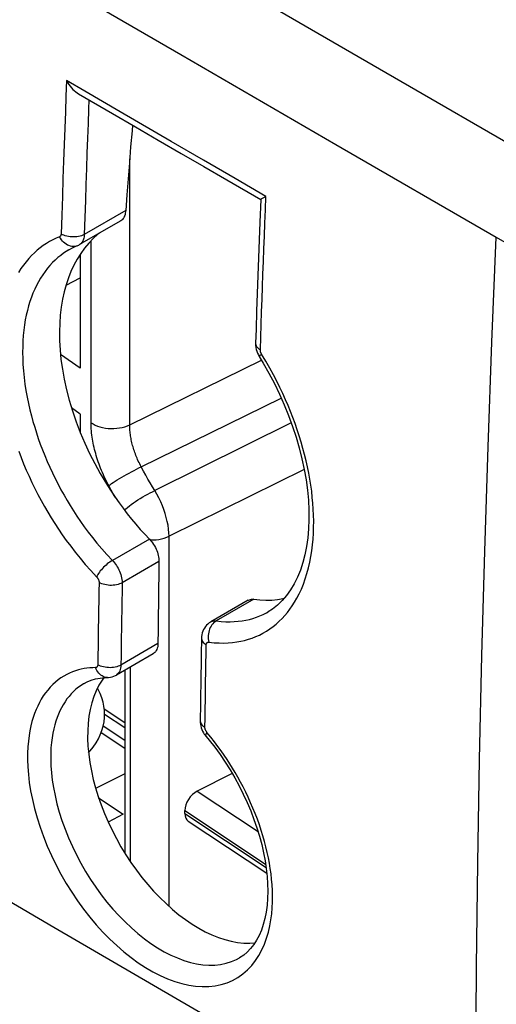
# Model space of a CAD drawing. Units: millimetres. Extents: x 101.1 to 170.3, y 49.9 to 147.7.
# Drawn here: x 115.9 to 124.7, y 97.9 to 116 of the extents above; entities that cross this region are included whole.
import ezdxf

# ---------------------------------------------------------------- set-up
doc = ezdxf.new("R2010")
doc.units = ezdxf.units.MM
doc.header["$LTSCALE"] = 16.335
doc.layers.get('0').update_dxf_attribs({"linetype": 'CONTINUOUS'})
for name, color, linetype in [('ASSI', 7, 'CONTINUOUS'), ('COLORE_EIKON', 7, 'CONTINUOUS'), ('DRAFT', 7, 'CONTINUOUS'), ('RACCORDO', 7, 'CONTINUOUS')]:
    doc.layers.add(name, color=color, linetype=linetype)

msp = doc.modelspace()

# ---------------------------------------------------------------- linework, layer by layer
at = {"color": 250, "linetype": 'CONTINUOUS'}
for p, q in [((118.907, 115.36), (121.755, 113.709)), ((117.139, 114.686), (116.805, 114.881)), ((117.791, 114.307), (117.139, 114.686)), ((118.73, 113.761), (117.791, 114.307)), ((119.324, 113.416), (118.73, 113.761)), ((121.755, 113.709), (124.707, 112.002)), ((119.904, 113.079), (119.324, 113.416)), ((120.47, 112.751), (119.904, 113.079)), ((117.892, 112.489), (117.129, 112.049)), ((120.469, 109.719), (120.391, 109.849)), ((118.327, 106.446), (117.647, 106.053)), ((118.504, 106.033), (117.827, 105.642)), ((121.083, 105.44), (121.122, 105.526)), ((120.246, 105.338), (119.557, 104.94)), ((118.485, 104.522), (117.803, 104.128)), ((119.458, 102.801), (119.387, 102.889))]:
    msp.add_line(p, q, dxfattribs=at)
at = {"color": 7, "linetype": 'CONTINUOUS'}
for p, q in [((117.022, 114.641), (117.652, 114.275)), ((120.375, 112.693), (120.359, 112.278)), ((120.47, 112.751), (120.449, 112.738)), ((117.792, 112.296), (117.045, 111.865)), ((116.974, 111.833), (117.001, 111.843)), ((117.001, 111.843), (117, 111.843)), ((120.146, 105.32), (119.458, 104.923)), ((120.509, 105.107), (120.509, 105.108)), ((119.286, 104.622), (119.281, 104.317)), ((118.4, 104.337), (117.72, 103.945)), ((117.492, 103.896), (117.457, 103.849)), ((117.556, 103.9), (117.556, 103.9)), ((117.128, 103.789), (117.127, 103.788)), ((119.37, 102.813), (119.37, 102.814)), ((119.985, 98.741), (119.985, 98.741))]:
    msp.add_line(p, q, dxfattribs=at)
at = {"color": 250, "linetype": 'CONTINUOUS'}
for points in [[(101.511, 125.548), (103.79, 124.204), (106.133, 122.824), (108.542, 121.41), (111.004, 119.967), (113.532, 118.49), (116.162, 116.957), (118.907, 115.36)], [(119.709, 116.753), (122.558, 115.101), (125.51, 113.393)], [(116.805, 114.881), (116.794, 114.596), (116.782, 114.305), (116.771, 114.007), (116.76, 113.705), (116.749, 113.397), (116.738, 113.079), (116.727, 112.749), (116.716, 112.409), (116.704, 112.059)], [(117.216, 114.528), (117.21, 114.358), (117.2, 114.093), (117.19, 113.821), (117.18, 113.545), (117.17, 113.263), (117.16, 112.973), (117.15, 112.674), (117.14, 112.365), (117.129, 112.049)], [(120.368, 109.928), (120.376, 110.163), (120.384, 110.396), (120.391, 110.629), (120.399, 110.859), (120.408, 111.089), (120.416, 111.319), (120.424, 111.551), (120.433, 111.784), (120.442, 112.02), (120.451, 112.261), (120.46, 112.504), (120.47, 112.751)], [(116.677, 112.01), (116.613, 111.983), (116.551, 111.953), (116.491, 111.92), (116.433, 111.885), (116.376, 111.848), (116.321, 111.806), (116.266, 111.762), (116.212, 111.714), (116.16, 111.662), (116.109, 111.607), (116.059, 111.549), (116.012, 111.487), (115.966, 111.422), (115.923, 111.354)], [(116.704, 112.059), (116.704, 112.053), (116.703, 112.048), (116.702, 112.043), (116.701, 112.038), (116.699, 112.033), (116.697, 112.029), (116.695, 112.025), (116.692, 112.021), (116.689, 112.018), (116.685, 112.015), (116.681, 112.012), (116.677, 112.01)], [(116.954, 111.831), (116.928, 111.83), (116.901, 111.831), (116.874, 111.836), (116.848, 111.845), (116.822, 111.856), (116.797, 111.871), (116.773, 111.888), (116.75, 111.908), (116.729, 111.93), (116.709, 111.955), (116.692, 111.982), (116.677, 112.01)], [(117.129, 112.049), (117.106, 112.038), (117.08, 112.028), (117.053, 112.02), (117.024, 112.013), (116.994, 112.009), (116.964, 112.006), (116.932, 112.005), (116.901, 112.005), (116.869, 112.008), (116.839, 112.012), (116.809, 112.018), (116.78, 112.026), (116.753, 112.036), (116.727, 112.047), (116.704, 112.059)], [(117.129, 112.049), (117.128, 112.027), (117.126, 112.006), (117.123, 111.986), (117.118, 111.967), (117.112, 111.949), (117.105, 111.932), (117.096, 111.916), (117.085, 111.901), (117.073, 111.887), (117.059, 111.875), (117.045, 111.865)], [(124.325, 94.797), (124.329, 96.688), (124.344, 98.584), (124.367, 100.485), (124.4, 102.392), (124.443, 104.304), (124.495, 106.221), (124.556, 108.143), (124.627, 110.07), (124.707, 112.002)], [(124.707, 112.002), (126.673, 110.868), (128.62, 109.747), (130.548, 108.639), (132.446, 107.551)], [(117, 111.843), (116.979, 111.836), (116.954, 111.831)], [(116.848, 111.77), (116.8, 111.74), (116.747, 111.705), (116.696, 111.667), (116.644, 111.626), (116.594, 111.581), (116.546, 111.534), (116.498, 111.483), (116.452, 111.428), (116.408, 111.371), (116.366, 111.311), (116.326, 111.248), (116.287, 111.182), (116.251, 111.114), (116.218, 111.043), (116.186, 110.97), (116.157, 110.895), (116.131, 110.817), (116.106, 110.737), (116.084, 110.654), (116.064, 110.568), (116.046, 110.48), (116.031, 110.388), (116.019, 110.293), (116.009, 110.195), (116.002, 110.094), (115.998, 109.99), (115.996, 109.882), (115.998, 109.771), (116.003, 109.656), (116.012, 109.539), (116.024, 109.42), (116.04, 109.298), (116.058, 109.178), (116.08, 109.059), (116.104, 108.941), (116.13, 108.826), (116.158, 108.716), (116.187, 108.61), (116.218, 108.505), (116.25, 108.401), (116.285, 108.298), (116.322, 108.195), (116.361, 108.089), (116.404, 107.982), (116.449, 107.876), (116.496, 107.77), (116.545, 107.664), (116.596, 107.559), (116.648, 107.456), (116.702, 107.355), (116.758, 107.255), (116.814, 107.157), (116.872, 107.061), (116.933, 106.965), (116.996, 106.868), (117.061, 106.771), (117.131, 106.673), (117.204, 106.574), (117.282, 106.473), (117.364, 106.37), (117.453, 106.266), (117.547, 106.16), (117.647, 106.053)], [(120.281, 110.05), (120.281, 110.039), (120.284, 110.021), (120.291, 110.004), (120.3, 109.987), (120.313, 109.971), (120.329, 109.956), (120.347, 109.941), (120.368, 109.928)], [(120.348, 109.805), (120.348, 109.808), (120.351, 109.813), (120.357, 109.82), (120.366, 109.828), (120.377, 109.838), (120.391, 109.849)], [(120.391, 109.849), (120.388, 109.855), (120.384, 109.861), (120.382, 109.867), (120.379, 109.874), (120.376, 109.88), (120.374, 109.886), (120.372, 109.893), (120.371, 109.9), (120.369, 109.907), (120.369, 109.914), (120.368, 109.921), (120.368, 109.928)], [(121.122, 105.526), (121.16, 105.617), (121.195, 105.713), (121.226, 105.812), (121.254, 105.914), (121.278, 106.019), (121.298, 106.124), (121.315, 106.231), (121.328, 106.339), (121.338, 106.447), (121.345, 106.555), (121.348, 106.664), (121.349, 106.774), (121.347, 106.884), (121.342, 106.994), (121.335, 107.104), (121.324, 107.214), (121.312, 107.325), (121.296, 107.436), (121.278, 107.548), (121.258, 107.66), (121.235, 107.773), (121.21, 107.887), (121.182, 108.001), (121.152, 108.115), (121.119, 108.23), (121.084, 108.344), (121.046, 108.458), (121.007, 108.57), (120.966, 108.681), (120.923, 108.792), (120.878, 108.902), (120.831, 109.011), (120.781, 109.122), (120.728, 109.235), (120.671, 109.35), (120.609, 109.469), (120.542, 109.592), (120.469, 109.719)], [(115.925, 108.061), (115.968, 107.947), (116.014, 107.832), (116.063, 107.717), (116.114, 107.603), (116.167, 107.489), (116.222, 107.376), (116.279, 107.265), (116.337, 107.155), (116.397, 107.048), (116.458, 106.942), (116.521, 106.838), (116.586, 106.735), (116.654, 106.63), (116.725, 106.526), (116.8, 106.42), (116.88, 106.313), (116.963, 106.204), (117.053, 106.094), (117.149, 105.981), (117.25, 105.867), (117.358, 105.751)], [(117.647, 106.053), (117.624, 106.04), (117.601, 106.024), (117.577, 106.007), (117.554, 105.989), (117.53, 105.969), (117.507, 105.949), (117.485, 105.927), (117.464, 105.905), (117.444, 105.882), (117.425, 105.859), (117.408, 105.836), (117.392, 105.814), (117.379, 105.792), (117.367, 105.771), (117.358, 105.751)], [(117.647, 106.053), (117.667, 106.031), (117.686, 106.009), (117.704, 105.985), (117.721, 105.96), (117.737, 105.935), (117.752, 105.908), (117.766, 105.881), (117.779, 105.853), (117.791, 105.824), (117.801, 105.795), (117.81, 105.765), (117.817, 105.734), (117.823, 105.703), (117.826, 105.672), (117.827, 105.642)], [(117.358, 105.751), (117.363, 105.746), (117.367, 105.74), (117.372, 105.734), (117.376, 105.728), (117.38, 105.721), (117.384, 105.715), (117.387, 105.708), (117.39, 105.701), (117.393, 105.694), (117.396, 105.686), (117.398, 105.679), (117.399, 105.671), (117.401, 105.663), (117.401, 105.655), (117.401, 105.648)], [(117.401, 105.648), (117.399, 105.479), (117.396, 105.311), (117.393, 105.142), (117.39, 104.974), (117.388, 104.806), (117.385, 104.637), (117.383, 104.469), (117.38, 104.301), (117.378, 104.133)], [(117.827, 105.642), (117.803, 105.63), (117.778, 105.62), (117.751, 105.612), (117.722, 105.605), (117.692, 105.6), (117.661, 105.596), (117.63, 105.595), (117.598, 105.595), (117.567, 105.598), (117.536, 105.602), (117.506, 105.608), (117.477, 105.615), (117.45, 105.625), (117.425, 105.635), (117.401, 105.648)], [(117.827, 105.642), (117.824, 105.474), (117.821, 105.305), (117.818, 105.137), (117.816, 104.969), (117.813, 104.801), (117.81, 104.632), (117.808, 104.464), (117.806, 104.296), (117.803, 104.128)], [(119.42, 104.55), (119.516, 104.54), (119.608, 104.535), (119.695, 104.533), (119.778, 104.536), (119.857, 104.543), (119.934, 104.553), (120.007, 104.566), (120.079, 104.582), (120.149, 104.602), (120.217, 104.625), (120.285, 104.651), (120.351, 104.681), (120.416, 104.715), (120.48, 104.752), (120.542, 104.792), (120.602, 104.836), (120.66, 104.883), (120.716, 104.933), (120.768, 104.984), (120.818, 105.038), (120.866, 105.095), (120.912, 105.155), (120.956, 105.217), (120.999, 105.286), (121.041, 105.36), (121.083, 105.44)], [(119.557, 104.94), (119.646, 104.93), (119.731, 104.925), (119.812, 104.924), (119.889, 104.927), (119.962, 104.933), (120.033, 104.942), (120.102, 104.954), (120.168, 104.969), (120.233, 104.987), (120.297, 105.009), (120.359, 105.033), (120.421, 105.061), (120.481, 105.092), (120.509, 105.107)], [(119.557, 104.94), (119.535, 104.926), (119.515, 104.909), (119.496, 104.889), (119.478, 104.867), (119.462, 104.844), (119.448, 104.818), (119.436, 104.79), (119.426, 104.762), (119.418, 104.732), (119.412, 104.701), (119.409, 104.671), (119.408, 104.64), (119.41, 104.609), (119.414, 104.579), (119.42, 104.55)], [(119.458, 104.923), (119.472, 104.93), (119.491, 104.936), (119.511, 104.94), (119.533, 104.941), (119.557, 104.94)], [(119.286, 104.622), (119.286, 104.611), (119.29, 104.594), (119.296, 104.576), (119.306, 104.559), (119.318, 104.543), (119.334, 104.528), (119.352, 104.513), (119.373, 104.499)], [(119.373, 104.499), (119.373, 104.506), (119.374, 104.512), (119.375, 104.517), (119.377, 104.522), (119.379, 104.527), (119.381, 104.532), (119.384, 104.536), (119.387, 104.539), (119.39, 104.543), (119.394, 104.545), (119.398, 104.548), (119.403, 104.549), (119.408, 104.55), (119.414, 104.551), (119.42, 104.55)], [(119.349, 102.984), (119.352, 103.153), (119.354, 103.321), (119.357, 103.489), (119.359, 103.657), (119.362, 103.826), (119.365, 103.994), (119.367, 104.162), (119.37, 104.331), (119.373, 104.499)], [(117.339, 104.082), (117.285, 104.08), (117.232, 104.076), (117.179, 104.07), (117.127, 104.062), (117.075, 104.051), (117.022, 104.038), (116.969, 104.022), (116.915, 104.002), (116.861, 103.98), (116.808, 103.954), (116.754, 103.924), (116.701, 103.891), (116.65, 103.854), (116.599, 103.813), (116.55, 103.768), (116.503, 103.72), (116.458, 103.669), (116.416, 103.616), (116.376, 103.559), (116.339, 103.5), (116.305, 103.438), (116.273, 103.374), (116.243, 103.308), (116.216, 103.238), (116.191, 103.165), (116.168, 103.088), (116.148, 103.007), (116.13, 102.92), (116.114, 102.829), (116.102, 102.73), (116.093, 102.623), (116.087, 102.509), (116.087, 102.387), (116.092, 102.256), (116.102, 102.116), (116.119, 101.97), (116.144, 101.816), (116.175, 101.655), (116.214, 101.49), (116.262, 101.32), (116.317, 101.146), (116.379, 100.971), (116.45, 100.796), (116.528, 100.621), (116.612, 100.448), (116.702, 100.278), (116.798, 100.111), (116.899, 99.949), (117.005, 99.792), (117.116, 99.639), (117.231, 99.492), (117.35, 99.351), (117.473, 99.215), (117.598, 99.087), (117.726, 98.966), (117.857, 98.852), (117.99, 98.747), (118.123, 98.651), (118.258, 98.563), (118.393, 98.484), (118.527, 98.415), (118.661, 98.356), (118.793, 98.306), (118.923, 98.267), (119.052, 98.238), (119.178, 98.219), (119.301, 98.211), (119.421, 98.213)], [(117.378, 104.133), (117.378, 104.125), (117.377, 104.118), (117.375, 104.112), (117.373, 104.106), (117.37, 104.101), (117.367, 104.096), (117.364, 104.092), (117.359, 104.088), (117.355, 104.086), (117.35, 104.084), (117.344, 104.082), (117.339, 104.082)], [(117.556, 103.9), (117.553, 103.9), (117.528, 103.902), (117.504, 103.907), (117.48, 103.915), (117.457, 103.927), (117.435, 103.941), (117.415, 103.959), (117.396, 103.979), (117.378, 104.002), (117.363, 104.026), (117.35, 104.053), (117.339, 104.082)], [(117.803, 104.128), (117.78, 104.116), (117.754, 104.106), (117.727, 104.097), (117.698, 104.09), (117.668, 104.085), (117.637, 104.082), (117.606, 104.08), (117.575, 104.081), (117.543, 104.083), (117.513, 104.087), (117.483, 104.093), (117.454, 104.1), (117.427, 104.11), (117.401, 104.12), (117.378, 104.133)], [(117.803, 104.128), (117.802, 104.099), (117.798, 104.072), (117.793, 104.047), (117.785, 104.023), (117.775, 104.002), (117.762, 103.983), (117.748, 103.966), (117.731, 103.952), (117.72, 103.945)], [(117.127, 103.788), (117.118, 103.783), (117.071, 103.753), (117.023, 103.719), (116.977, 103.682), (116.933, 103.642), (116.89, 103.599), (116.85, 103.552), (116.812, 103.504), (116.776, 103.452), (116.742, 103.399), (116.711, 103.343), (116.682, 103.285), (116.655, 103.225), (116.63, 103.161), (116.607, 103.095), (116.587, 103.026), (116.568, 102.952), (116.552, 102.874), (116.538, 102.791), (116.526, 102.701), (116.518, 102.605), (116.513, 102.501), (116.513, 102.391), (116.517, 102.272), (116.526, 102.146), (116.541, 102.013), (116.563, 101.873), (116.592, 101.727), (116.627, 101.577), (116.67, 101.424), (116.72, 101.266), (116.777, 101.108), (116.84, 100.949), (116.911, 100.79), (116.987, 100.634), (117.068, 100.48), (117.155, 100.329), (117.247, 100.182), (117.343, 100.039), (117.443, 99.901), (117.547, 99.767), (117.655, 99.639), (117.766, 99.517), (117.88, 99.401), (117.996, 99.291), (118.115, 99.188), (118.235, 99.093), (118.356, 99.005), (118.478, 98.925), (118.6, 98.854), (118.721, 98.792), (118.842, 98.738), (118.962, 98.693), (119.081, 98.657), (119.197, 98.631), (119.311, 98.614), (119.422, 98.606), (119.531, 98.608), (119.636, 98.62), (119.738, 98.64), (119.835, 98.671), (119.928, 98.711), (119.985, 98.741)], [(119.262, 103.107), (119.263, 103.097), (119.266, 103.079), (119.272, 103.061), (119.282, 103.044), (119.295, 103.028), (119.31, 103.012), (119.328, 102.998), (119.349, 102.984)], [(119.387, 102.889), (119.381, 102.896), (119.376, 102.903), (119.371, 102.91), (119.367, 102.918), (119.363, 102.926), (119.359, 102.935), (119.356, 102.943), (119.354, 102.951), (119.352, 102.96), (119.35, 102.968), (119.35, 102.976), (119.349, 102.984)], [(119.37, 102.814), (119.369, 102.814), (119.366, 102.822), (119.365, 102.832), (119.367, 102.843), (119.371, 102.857), (119.378, 102.872), (119.387, 102.889)], [(119.421, 98.213), (119.537, 98.226), (119.649, 98.249), (119.757, 98.283), (119.859, 98.326), (119.956, 98.381), (120.048, 98.445), (120.132, 98.518), (120.209, 98.6), (120.279, 98.69), (120.342, 98.786), (120.396, 98.887), (120.443, 98.994), (120.483, 99.103), (120.516, 99.214), (120.542, 99.327), (120.562, 99.439), (120.577, 99.551), (120.586, 99.662), (120.591, 99.771), (120.593, 99.877), (120.59, 99.982), (120.584, 100.085), (120.576, 100.186), (120.565, 100.286), (120.551, 100.386), (120.535, 100.485), (120.516, 100.583), (120.495, 100.682), (120.471, 100.782), (120.444, 100.883), (120.416, 100.984), (120.384, 101.086), (120.35, 101.189), (120.313, 101.291), (120.274, 101.394), (120.233, 101.496), (120.19, 101.596), (120.145, 101.695), (120.099, 101.791), (120.051, 101.886), (120.004, 101.976), (119.955, 102.064), (119.907, 102.15), (119.858, 102.232), (119.808, 102.312), (119.757, 102.391), (119.704, 102.471), (119.648, 102.55), (119.589, 102.632), (119.526, 102.716), (119.458, 102.801)], [(116.572, 99.3), (113.998, 100.807), (111.429, 102.317)], [(124.325, 94.797), (121.735, 96.295), (119.151, 97.796), (116.572, 99.3)]]:
    msp.add_lwpolyline(points, dxfattribs=at)
at = {"color": 7, "linetype": 'CONTINUOUS'}
for points in [[(116.805, 114.881), (116.826, 114.844), (116.849, 114.809), (116.872, 114.777), (116.897, 114.748), (116.921, 114.721), (116.946, 114.697), (116.972, 114.676), (116.998, 114.657), (117.022, 114.641)], [(117.652, 114.275), (118.072, 114.031), (118.491, 113.787), (118.91, 113.543), (119.33, 113.3), (119.749, 113.056), (120.376, 112.692)], [(118.018, 114.062), (118.008, 113.956), (117.983, 113.662), (117.959, 113.368), (117.935, 113.075), (117.913, 112.782), (117.892, 112.489)], [(120.449, 112.738), (120.415, 112.719), (120.402, 112.711), (120.392, 112.704), (120.384, 112.699), (120.379, 112.696), (120.376, 112.694), (120.375, 112.693)], [(117.892, 112.489), (117.889, 112.465), (117.885, 112.441), (117.88, 112.419), (117.873, 112.398), (117.865, 112.379), (117.855, 112.36), (117.844, 112.344), (117.832, 112.329), (117.819, 112.316), (117.804, 112.304), (117.792, 112.296)], [(120.359, 112.278), (120.347, 111.95), (120.335, 111.622), (120.323, 111.294), (120.312, 110.966), (120.3, 110.638), (120.289, 110.311), (120.281, 110.05)], [(117.413, 112.077), (117.382, 112.054), (117.295, 111.976), (117.212, 111.891), (117.136, 111.799)], [(117.136, 111.799), (117.064, 111.701), (116.999, 111.597), (116.939, 111.487), (116.886, 111.372), (116.838, 111.251), (116.796, 111.125), (116.76, 110.994), (116.73, 110.858), (116.707, 110.716), (116.689, 110.568), (116.678, 110.416), (116.673, 110.258), (116.675, 110.094), (116.685, 109.926), (116.702, 109.751), (116.727, 109.571), (116.76, 109.386), (116.803, 109.195), (116.854, 109), (116.913, 108.803), (116.981, 108.606), (117.057, 108.407), (117.139, 108.212), (117.228, 108.022), (117.323, 107.836), (117.424, 107.653)], [(116.848, 111.77), (116.912, 111.804), (116.974, 111.833)], [(117, 111.843), (117.031, 111.857), (117.044, 111.865)], [(120.281, 110.05), (120.28, 110.04), (120.282, 110.005), (120.286, 109.97), (120.293, 109.935), (120.303, 109.901), (120.316, 109.867), (120.332, 109.834), (120.348, 109.805)], [(120.348, 109.805), (120.42, 109.685), (120.526, 109.498), (120.626, 109.307), (120.72, 109.113), (120.807, 108.917), (120.887, 108.719), (120.959, 108.52), (121.025, 108.32), (121.082, 108.122), (121.132, 107.924), (121.174, 107.728), (121.208, 107.535), (121.233, 107.346), (121.251, 107.16), (121.26, 106.979), (121.261, 106.804), (121.255, 106.634), (121.241, 106.469), (121.218, 106.311), (121.189, 106.159), (121.151, 106.013), (121.105, 105.875), (121.053, 105.744), (120.992, 105.623), (120.925, 105.51), (120.851, 105.407), (120.77, 105.315), (120.684, 105.232), (120.59, 105.159), (120.509, 105.108)], [(117.424, 107.653), (117.489, 107.542), (117.556, 107.432), (117.626, 107.325), (117.697, 107.219), (117.77, 107.114), (117.845, 107.012), (117.921, 106.912), (118, 106.814), (118.08, 106.718), (118.161, 106.625), (118.243, 106.534), (118.327, 106.446)], [(118.327, 106.446), (118.348, 106.423), (118.368, 106.399), (118.386, 106.374), (118.404, 106.348), (118.421, 106.32), (118.437, 106.292), (118.451, 106.263), (118.463, 106.234), (118.474, 106.205), (118.483, 106.175), (118.491, 106.146), (118.497, 106.117), (118.501, 106.088), (118.504, 106.06), (118.504, 106.033)], [(118.504, 106.033), (118.501, 105.781), (118.497, 105.529), (118.494, 105.277), (118.491, 105.025), (118.488, 104.774), (118.485, 104.522)], [(120.146, 105.32), (120.15, 105.322), (120.167, 105.33), (120.185, 105.335), (120.205, 105.339), (120.225, 105.339), (120.246, 105.338)], [(120.246, 105.338), (120.359, 105.326), (120.47, 105.322), (120.578, 105.325), (120.684, 105.335), (120.788, 105.352), (120.807, 105.356)], [(119.458, 104.923), (119.452, 104.919), (119.426, 104.902), (119.402, 104.882), (119.379, 104.86), (119.358, 104.835), (119.34, 104.809), (119.324, 104.781), (119.311, 104.751), (119.3, 104.719), (119.293, 104.687), (119.288, 104.653), (119.286, 104.622)], [(118.485, 104.522), (118.483, 104.492), (118.48, 104.464), (118.473, 104.439), (118.465, 104.415), (118.454, 104.393), (118.441, 104.374), (118.427, 104.358), (118.41, 104.344), (118.4, 104.337)], [(119.281, 104.317), (119.278, 104.135), (119.275, 103.952), (119.272, 103.77), (119.269, 103.587), (119.266, 103.405), (119.262, 103.107)], [(117.128, 103.789), (117.183, 103.818), (117.258, 103.849), (117.337, 103.873), (117.421, 103.889), (117.508, 103.898), (117.556, 103.9)], [(117.457, 103.849), (117.4, 103.756), (117.35, 103.655), (117.306, 103.548), (117.269, 103.433), (117.24, 103.313), (117.217, 103.187), (117.201, 103.055), (117.193, 102.919), (117.192, 102.778), (117.198, 102.633), (117.211, 102.486), (117.232, 102.334), (117.26, 102.18), (117.295, 102.025), (117.336, 101.869), (117.385, 101.712), (117.439, 101.555), (117.501, 101.398), (117.569, 101.241), (117.642, 101.087), (117.721, 100.935), (117.805, 100.785), (117.894, 100.638), (117.989, 100.495), (118.088, 100.355), (118.19, 100.221), (118.297, 100.091), (118.406, 99.967), (118.519, 99.85), (118.634, 99.738), (118.752, 99.633), (118.871, 99.535), (118.991, 99.445), (119.112, 99.362), (119.234, 99.288), (119.355, 99.222), (119.477, 99.165), (119.597, 99.116), (119.716, 99.076), (119.834, 99.046), (119.949, 99.024), (120.062, 99.012), (120.172, 99.009), (120.267, 99.015)], [(117.556, 103.9), (117.578, 103.901), (117.61, 103.905), (117.642, 103.912), (117.674, 103.923), (117.703, 103.936), (117.72, 103.945)], [(117.504, 103.223), (117.501, 103.291), (117.492, 103.369), (117.476, 103.447), (117.453, 103.525), (117.424, 103.602), (117.387, 103.679), (117.373, 103.702)], [(117.209, 102.514), (117.239, 102.548), (117.296, 102.62), (117.346, 102.694), (117.389, 102.77), (117.425, 102.847), (117.455, 102.925), (117.477, 103.004), (117.493, 103.083), (117.502, 103.161), (117.504, 103.222)], [(119.262, 103.107), (119.263, 103.073), (119.267, 103.04), (119.273, 103.007), (119.282, 102.975), (119.293, 102.944), (119.306, 102.914), (119.321, 102.884), (119.338, 102.856), (119.357, 102.83), (119.37, 102.813)], [(119.37, 102.814), (119.428, 102.744), (119.529, 102.615), (119.627, 102.48), (119.721, 102.342), (119.811, 102.199), (119.897, 102.052), (119.979, 101.903), (120.055, 101.752), (120.126, 101.598), (120.191, 101.444), (120.251, 101.289), (120.305, 101.134), (120.352, 100.98), (120.393, 100.827), (120.428, 100.676), (120.456, 100.528), (120.478, 100.382), (120.493, 100.24), (120.502, 100.101), (120.505, 99.966), (120.502, 99.834), (120.492, 99.707), (120.475, 99.584), (120.452, 99.467), (120.423, 99.356), (120.388, 99.251), (120.346, 99.154), (120.3, 99.065), (120.248, 98.984), (120.19, 98.912), (120.128, 98.847), (120.062, 98.792), (119.985, 98.741)]]:
    msp.add_lwpolyline(points, dxfattribs=at)
at = {"layer": 'ASSI', "color": 250, "linetype": 'CONTINUOUS'}
for p, q in [((118.907, 115.36), (121.755, 113.709)), ((117.139, 114.686), (116.805, 114.881)), ((117.791, 114.307), (117.139, 114.686)), ((118.73, 113.761), (117.791, 114.307)), ((119.324, 113.416), (118.73, 113.761)), ((121.755, 113.709), (124.707, 112.002)), ((119.904, 113.079), (119.324, 113.416)), ((120.47, 112.751), (119.904, 113.079)), ((117.892, 112.489), (117.129, 112.049)), ((120.469, 109.719), (120.391, 109.849)), ((118.327, 106.446), (117.647, 106.053)), ((118.504, 106.033), (117.827, 105.642)), ((121.083, 105.44), (121.122, 105.526)), ((120.246, 105.338), (119.557, 104.94)), ((118.485, 104.522), (117.803, 104.128)), ((119.458, 102.801), (119.387, 102.889))]:
    msp.add_line(p, q, dxfattribs=at)
at = {"layer": 'ASSI', "color": 7, "linetype": 'CONTINUOUS'}
for p, q in [((117.022, 114.641), (117.652, 114.275)), ((120.375, 112.693), (120.359, 112.278)), ((120.47, 112.751), (120.449, 112.738)), ((117.792, 112.296), (117.045, 111.865)), ((116.974, 111.833), (117.001, 111.843)), ((117.001, 111.843), (117, 111.843)), ((120.146, 105.32), (119.458, 104.923)), ((120.509, 105.107), (120.509, 105.108)), ((119.286, 104.622), (119.281, 104.317)), ((118.4, 104.337), (117.72, 103.945)), ((117.492, 103.896), (117.457, 103.849)), ((117.556, 103.9), (117.556, 103.9)), ((117.128, 103.789), (117.127, 103.788)), ((119.37, 102.813), (119.37, 102.814)), ((119.985, 98.741), (119.985, 98.741))]:
    msp.add_line(p, q, dxfattribs=at)
at = {"layer": 'ASSI', "color": 250, "linetype": 'CONTINUOUS'}
for points in [[(101.511, 125.548), (103.79, 124.204), (106.133, 122.824), (108.542, 121.41), (111.004, 119.967), (113.532, 118.49), (116.162, 116.957), (118.907, 115.36)], [(119.709, 116.753), (122.558, 115.101), (125.51, 113.393)], [(116.805, 114.881), (116.794, 114.596), (116.782, 114.305), (116.771, 114.007), (116.76, 113.705), (116.749, 113.397), (116.738, 113.079), (116.727, 112.749), (116.716, 112.409), (116.704, 112.059)], [(117.216, 114.528), (117.21, 114.358), (117.2, 114.093), (117.19, 113.821), (117.18, 113.545), (117.17, 113.263), (117.16, 112.973), (117.15, 112.674), (117.14, 112.365), (117.129, 112.049)], [(120.368, 109.928), (120.376, 110.163), (120.384, 110.396), (120.391, 110.629), (120.399, 110.859), (120.408, 111.089), (120.416, 111.319), (120.424, 111.551), (120.433, 111.784), (120.442, 112.02), (120.451, 112.261), (120.46, 112.504), (120.47, 112.751)], [(116.677, 112.01), (116.613, 111.983), (116.551, 111.953), (116.491, 111.92), (116.433, 111.885), (116.376, 111.848), (116.321, 111.806), (116.266, 111.762), (116.212, 111.714), (116.16, 111.662), (116.109, 111.607), (116.059, 111.549), (116.012, 111.487), (115.966, 111.422), (115.923, 111.354)], [(116.704, 112.059), (116.704, 112.053), (116.703, 112.048), (116.702, 112.043), (116.701, 112.038), (116.699, 112.033), (116.697, 112.029), (116.695, 112.025), (116.692, 112.021), (116.689, 112.018), (116.685, 112.015), (116.681, 112.012), (116.677, 112.01)], [(116.954, 111.831), (116.928, 111.83), (116.901, 111.831), (116.874, 111.836), (116.848, 111.845), (116.822, 111.856), (116.797, 111.871), (116.773, 111.888), (116.75, 111.908), (116.729, 111.93), (116.709, 111.955), (116.692, 111.982), (116.677, 112.01)], [(117.129, 112.049), (117.106, 112.038), (117.08, 112.028), (117.053, 112.02), (117.024, 112.013), (116.994, 112.009), (116.964, 112.006), (116.932, 112.005), (116.901, 112.005), (116.869, 112.008), (116.839, 112.012), (116.809, 112.018), (116.78, 112.026), (116.753, 112.036), (116.727, 112.047), (116.704, 112.059)], [(117.129, 112.049), (117.128, 112.027), (117.126, 112.006), (117.123, 111.986), (117.118, 111.967), (117.112, 111.949), (117.105, 111.932), (117.096, 111.916), (117.085, 111.901), (117.073, 111.887), (117.059, 111.875), (117.045, 111.865)], [(124.325, 94.797), (124.329, 96.688), (124.344, 98.584), (124.367, 100.485), (124.4, 102.392), (124.443, 104.304), (124.495, 106.221), (124.556, 108.143), (124.627, 110.07), (124.707, 112.002)], [(124.707, 112.002), (126.673, 110.868), (128.62, 109.747), (130.548, 108.639), (132.446, 107.551)], [(117, 111.843), (116.979, 111.836), (116.954, 111.831)], [(116.848, 111.77), (116.8, 111.74), (116.747, 111.705), (116.696, 111.667), (116.644, 111.626), (116.594, 111.581), (116.546, 111.534), (116.498, 111.483), (116.452, 111.428), (116.408, 111.371), (116.366, 111.311), (116.326, 111.248), (116.287, 111.182), (116.251, 111.114), (116.218, 111.043), (116.186, 110.97), (116.157, 110.895), (116.131, 110.817), (116.106, 110.737), (116.084, 110.654), (116.064, 110.568), (116.046, 110.48), (116.031, 110.388), (116.019, 110.293), (116.009, 110.195), (116.002, 110.094), (115.998, 109.99), (115.996, 109.882), (115.998, 109.771), (116.003, 109.656), (116.012, 109.539), (116.024, 109.42), (116.04, 109.298), (116.058, 109.178), (116.08, 109.059), (116.104, 108.941), (116.13, 108.826), (116.158, 108.716), (116.187, 108.61), (116.218, 108.505), (116.25, 108.401), (116.285, 108.298), (116.322, 108.195), (116.361, 108.089), (116.404, 107.982), (116.449, 107.876), (116.496, 107.77), (116.545, 107.664), (116.596, 107.559), (116.648, 107.456), (116.702, 107.355), (116.758, 107.255), (116.814, 107.157), (116.872, 107.061), (116.933, 106.965), (116.996, 106.868), (117.061, 106.771), (117.131, 106.673), (117.204, 106.574), (117.282, 106.473), (117.364, 106.37), (117.453, 106.266), (117.547, 106.16), (117.647, 106.053)], [(120.281, 110.05), (120.281, 110.039), (120.284, 110.021), (120.291, 110.004), (120.3, 109.987), (120.313, 109.971), (120.329, 109.956), (120.347, 109.941), (120.368, 109.928)], [(120.348, 109.805), (120.348, 109.808), (120.351, 109.813), (120.357, 109.82), (120.366, 109.828), (120.377, 109.838), (120.391, 109.849)], [(120.391, 109.849), (120.388, 109.855), (120.384, 109.861), (120.382, 109.867), (120.379, 109.874), (120.376, 109.88), (120.374, 109.886), (120.372, 109.893), (120.371, 109.9), (120.369, 109.907), (120.369, 109.914), (120.368, 109.921), (120.368, 109.928)], [(121.122, 105.526), (121.16, 105.617), (121.195, 105.713), (121.226, 105.812), (121.254, 105.914), (121.278, 106.019), (121.298, 106.124), (121.315, 106.231), (121.328, 106.339), (121.338, 106.447), (121.345, 106.555), (121.348, 106.664), (121.349, 106.774), (121.347, 106.884), (121.342, 106.994), (121.335, 107.104), (121.324, 107.214), (121.312, 107.325), (121.296, 107.436), (121.278, 107.548), (121.258, 107.66), (121.235, 107.773), (121.21, 107.887), (121.182, 108.001), (121.152, 108.115), (121.119, 108.23), (121.084, 108.344), (121.046, 108.458), (121.007, 108.57), (120.966, 108.681), (120.923, 108.792), (120.878, 108.902), (120.831, 109.011), (120.781, 109.122), (120.728, 109.235), (120.671, 109.35), (120.609, 109.469), (120.542, 109.592), (120.469, 109.719)], [(115.925, 108.061), (115.968, 107.947), (116.014, 107.832), (116.063, 107.717), (116.114, 107.603), (116.167, 107.489), (116.222, 107.376), (116.279, 107.265), (116.337, 107.155), (116.397, 107.048), (116.458, 106.942), (116.521, 106.838), (116.586, 106.735), (116.654, 106.63), (116.725, 106.526), (116.8, 106.42), (116.88, 106.313), (116.963, 106.204), (117.053, 106.094), (117.149, 105.981), (117.25, 105.867), (117.358, 105.751)], [(117.647, 106.053), (117.624, 106.04), (117.601, 106.024), (117.577, 106.007), (117.554, 105.989), (117.53, 105.969), (117.507, 105.949), (117.485, 105.927), (117.464, 105.905), (117.444, 105.882), (117.425, 105.859), (117.408, 105.836), (117.392, 105.814), (117.379, 105.792), (117.367, 105.771), (117.358, 105.751)], [(117.647, 106.053), (117.667, 106.031), (117.686, 106.009), (117.704, 105.985), (117.721, 105.96), (117.737, 105.935), (117.752, 105.908), (117.766, 105.881), (117.779, 105.853), (117.791, 105.824), (117.801, 105.795), (117.81, 105.765), (117.817, 105.734), (117.823, 105.703), (117.826, 105.672), (117.827, 105.642)], [(117.358, 105.751), (117.363, 105.746), (117.367, 105.74), (117.372, 105.734), (117.376, 105.728), (117.38, 105.721), (117.384, 105.715), (117.387, 105.708), (117.39, 105.701), (117.393, 105.694), (117.396, 105.686), (117.398, 105.679), (117.399, 105.671), (117.401, 105.663), (117.401, 105.655), (117.401, 105.648)], [(117.401, 105.648), (117.399, 105.479), (117.396, 105.311), (117.393, 105.142), (117.39, 104.974), (117.388, 104.806), (117.385, 104.637), (117.383, 104.469), (117.38, 104.301), (117.378, 104.133)], [(117.827, 105.642), (117.803, 105.63), (117.778, 105.62), (117.751, 105.612), (117.722, 105.605), (117.692, 105.6), (117.661, 105.596), (117.63, 105.595), (117.598, 105.595), (117.567, 105.598), (117.536, 105.602), (117.506, 105.608), (117.477, 105.615), (117.45, 105.625), (117.425, 105.635), (117.401, 105.648)], [(117.827, 105.642), (117.824, 105.474), (117.821, 105.305), (117.818, 105.137), (117.816, 104.969), (117.813, 104.801), (117.81, 104.632), (117.808, 104.464), (117.806, 104.296), (117.803, 104.128)], [(119.42, 104.55), (119.516, 104.54), (119.608, 104.535), (119.695, 104.533), (119.778, 104.536), (119.857, 104.543), (119.934, 104.553), (120.007, 104.566), (120.079, 104.582), (120.149, 104.602), (120.217, 104.625), (120.285, 104.651), (120.351, 104.681), (120.416, 104.715), (120.48, 104.752), (120.542, 104.792), (120.602, 104.836), (120.66, 104.883), (120.716, 104.933), (120.768, 104.984), (120.818, 105.038), (120.866, 105.095), (120.912, 105.155), (120.956, 105.217), (120.999, 105.286), (121.041, 105.36), (121.083, 105.44)], [(119.557, 104.94), (119.646, 104.93), (119.731, 104.925), (119.812, 104.924), (119.889, 104.927), (119.962, 104.933), (120.033, 104.942), (120.102, 104.954), (120.168, 104.969), (120.233, 104.987), (120.297, 105.009), (120.359, 105.033), (120.421, 105.061), (120.481, 105.092), (120.509, 105.107)], [(119.557, 104.94), (119.535, 104.926), (119.515, 104.909), (119.496, 104.889), (119.478, 104.867), (119.462, 104.844), (119.448, 104.818), (119.436, 104.79), (119.426, 104.762), (119.418, 104.732), (119.412, 104.701), (119.409, 104.671), (119.408, 104.64), (119.41, 104.609), (119.414, 104.579), (119.42, 104.55)], [(119.458, 104.923), (119.472, 104.93), (119.491, 104.936), (119.511, 104.94), (119.533, 104.941), (119.557, 104.94)], [(119.286, 104.622), (119.286, 104.611), (119.29, 104.594), (119.296, 104.576), (119.306, 104.559), (119.318, 104.543), (119.334, 104.528), (119.352, 104.513), (119.373, 104.499)], [(119.373, 104.499), (119.373, 104.506), (119.374, 104.512), (119.375, 104.517), (119.377, 104.522), (119.379, 104.527), (119.381, 104.532), (119.384, 104.536), (119.387, 104.539), (119.39, 104.543), (119.394, 104.545), (119.398, 104.548), (119.403, 104.549), (119.408, 104.55), (119.414, 104.551), (119.42, 104.55)], [(119.349, 102.984), (119.352, 103.153), (119.354, 103.321), (119.357, 103.489), (119.359, 103.657), (119.362, 103.826), (119.365, 103.994), (119.367, 104.162), (119.37, 104.331), (119.373, 104.499)], [(117.339, 104.082), (117.285, 104.08), (117.232, 104.076), (117.179, 104.07), (117.127, 104.062), (117.075, 104.051), (117.022, 104.038), (116.969, 104.022), (116.915, 104.002), (116.861, 103.98), (116.808, 103.954), (116.754, 103.924), (116.701, 103.891), (116.65, 103.854), (116.599, 103.813), (116.55, 103.768), (116.503, 103.72), (116.458, 103.669), (116.416, 103.616), (116.376, 103.559), (116.339, 103.5), (116.305, 103.438), (116.273, 103.374), (116.243, 103.308), (116.216, 103.238), (116.191, 103.165), (116.168, 103.088), (116.148, 103.007), (116.13, 102.92), (116.114, 102.829), (116.102, 102.73), (116.093, 102.623), (116.087, 102.509), (116.087, 102.387), (116.092, 102.256), (116.102, 102.116), (116.119, 101.97), (116.144, 101.816), (116.175, 101.655), (116.214, 101.49), (116.262, 101.32), (116.317, 101.146), (116.379, 100.971), (116.45, 100.796), (116.528, 100.621), (116.612, 100.448), (116.702, 100.278), (116.798, 100.111), (116.899, 99.949), (117.005, 99.792), (117.116, 99.639), (117.231, 99.492), (117.35, 99.351), (117.473, 99.215), (117.598, 99.087), (117.726, 98.966), (117.857, 98.852), (117.99, 98.747), (118.123, 98.651), (118.258, 98.563), (118.393, 98.484), (118.527, 98.415), (118.661, 98.356), (118.793, 98.306), (118.923, 98.267), (119.052, 98.238), (119.178, 98.219), (119.301, 98.211), (119.421, 98.213)], [(117.378, 104.133), (117.378, 104.125), (117.377, 104.118), (117.375, 104.112), (117.373, 104.106), (117.37, 104.101), (117.367, 104.096), (117.364, 104.092), (117.359, 104.088), (117.355, 104.086), (117.35, 104.084), (117.344, 104.082), (117.339, 104.082)], [(117.556, 103.9), (117.553, 103.9), (117.528, 103.902), (117.504, 103.907), (117.48, 103.915), (117.457, 103.927), (117.435, 103.941), (117.415, 103.959), (117.396, 103.979), (117.378, 104.002), (117.363, 104.026), (117.35, 104.053), (117.339, 104.082)], [(117.803, 104.128), (117.78, 104.116), (117.754, 104.106), (117.727, 104.097), (117.698, 104.09), (117.668, 104.085), (117.637, 104.082), (117.606, 104.08), (117.575, 104.081), (117.543, 104.083), (117.513, 104.087), (117.483, 104.093), (117.454, 104.1), (117.427, 104.11), (117.401, 104.12), (117.378, 104.133)], [(117.803, 104.128), (117.802, 104.099), (117.798, 104.072), (117.793, 104.047), (117.785, 104.023), (117.775, 104.002), (117.762, 103.983), (117.748, 103.966), (117.731, 103.952), (117.72, 103.945)], [(117.127, 103.788), (117.118, 103.783), (117.071, 103.753), (117.023, 103.719), (116.977, 103.682), (116.933, 103.642), (116.89, 103.599), (116.85, 103.552), (116.812, 103.504), (116.776, 103.452), (116.742, 103.399), (116.711, 103.343), (116.682, 103.285), (116.655, 103.225), (116.63, 103.161), (116.607, 103.095), (116.587, 103.026), (116.568, 102.952), (116.552, 102.874), (116.538, 102.791), (116.526, 102.701), (116.518, 102.605), (116.513, 102.501), (116.513, 102.391), (116.517, 102.272), (116.526, 102.146), (116.541, 102.013), (116.563, 101.873), (116.592, 101.727), (116.627, 101.577), (116.67, 101.424), (116.72, 101.266), (116.777, 101.108), (116.84, 100.949), (116.911, 100.79), (116.987, 100.634), (117.068, 100.48), (117.155, 100.329), (117.247, 100.182), (117.343, 100.039), (117.443, 99.901), (117.547, 99.767), (117.655, 99.639), (117.766, 99.517), (117.88, 99.401), (117.996, 99.291), (118.115, 99.188), (118.235, 99.093), (118.356, 99.005), (118.478, 98.925), (118.6, 98.854), (118.721, 98.792), (118.842, 98.738), (118.962, 98.693), (119.081, 98.657), (119.197, 98.631), (119.311, 98.614), (119.422, 98.606), (119.531, 98.608), (119.636, 98.62), (119.738, 98.64), (119.835, 98.671), (119.928, 98.711), (119.985, 98.741)], [(119.262, 103.107), (119.263, 103.097), (119.266, 103.079), (119.272, 103.061), (119.282, 103.044), (119.295, 103.028), (119.31, 103.012), (119.328, 102.998), (119.349, 102.984)], [(119.387, 102.889), (119.381, 102.896), (119.376, 102.903), (119.371, 102.91), (119.367, 102.918), (119.363, 102.926), (119.359, 102.935), (119.356, 102.943), (119.354, 102.951), (119.352, 102.96), (119.35, 102.968), (119.35, 102.976), (119.349, 102.984)], [(119.37, 102.814), (119.369, 102.814), (119.366, 102.822), (119.365, 102.832), (119.367, 102.843), (119.371, 102.857), (119.378, 102.872), (119.387, 102.889)], [(119.421, 98.213), (119.537, 98.226), (119.649, 98.249), (119.757, 98.283), (119.859, 98.326), (119.956, 98.381), (120.048, 98.445), (120.132, 98.518), (120.209, 98.6), (120.279, 98.69), (120.342, 98.786), (120.396, 98.887), (120.443, 98.994), (120.483, 99.103), (120.516, 99.214), (120.542, 99.327), (120.562, 99.439), (120.577, 99.551), (120.586, 99.662), (120.591, 99.771), (120.593, 99.877), (120.59, 99.982), (120.584, 100.085), (120.576, 100.186), (120.565, 100.286), (120.551, 100.386), (120.535, 100.485), (120.516, 100.583), (120.495, 100.682), (120.471, 100.782), (120.444, 100.883), (120.416, 100.984), (120.384, 101.086), (120.35, 101.189), (120.313, 101.291), (120.274, 101.394), (120.233, 101.496), (120.19, 101.596), (120.145, 101.695), (120.099, 101.791), (120.051, 101.886), (120.004, 101.976), (119.955, 102.064), (119.907, 102.15), (119.858, 102.232), (119.808, 102.312), (119.757, 102.391), (119.704, 102.471), (119.648, 102.55), (119.589, 102.632), (119.526, 102.716), (119.458, 102.801)], [(116.572, 99.3), (113.998, 100.807), (111.429, 102.317)], [(124.325, 94.797), (121.735, 96.295), (119.151, 97.796), (116.572, 99.3)]]:
    msp.add_lwpolyline(points, dxfattribs=at)
at = {"layer": 'ASSI', "color": 7, "linetype": 'CONTINUOUS'}
for points in [[(116.805, 114.881), (116.826, 114.844), (116.849, 114.809), (116.872, 114.777), (116.897, 114.748), (116.921, 114.721), (116.946, 114.697), (116.972, 114.676), (116.998, 114.657), (117.022, 114.641)], [(117.652, 114.275), (118.072, 114.031), (118.491, 113.787), (118.91, 113.543), (119.33, 113.3), (119.749, 113.056), (120.376, 112.692)], [(118.018, 114.062), (118.008, 113.956), (117.983, 113.662), (117.959, 113.368), (117.935, 113.075), (117.913, 112.782), (117.892, 112.489)], [(120.449, 112.738), (120.415, 112.719), (120.402, 112.711), (120.392, 112.704), (120.384, 112.699), (120.379, 112.696), (120.376, 112.694), (120.375, 112.693)], [(117.892, 112.489), (117.889, 112.465), (117.885, 112.441), (117.88, 112.419), (117.873, 112.398), (117.865, 112.379), (117.855, 112.36), (117.844, 112.344), (117.832, 112.329), (117.819, 112.316), (117.804, 112.304), (117.792, 112.296)], [(120.359, 112.278), (120.347, 111.95), (120.335, 111.622), (120.323, 111.294), (120.312, 110.966), (120.3, 110.638), (120.289, 110.311), (120.281, 110.05)], [(117.413, 112.077), (117.382, 112.054), (117.295, 111.976), (117.212, 111.891), (117.136, 111.799)], [(117.136, 111.799), (117.064, 111.701), (116.999, 111.597), (116.939, 111.487), (116.886, 111.372), (116.838, 111.251), (116.796, 111.125), (116.76, 110.994), (116.73, 110.858), (116.707, 110.716), (116.689, 110.568), (116.678, 110.416), (116.673, 110.258), (116.675, 110.094), (116.685, 109.926), (116.702, 109.751), (116.727, 109.571), (116.76, 109.386), (116.803, 109.195), (116.854, 109), (116.913, 108.803), (116.981, 108.606), (117.057, 108.407), (117.139, 108.212), (117.228, 108.022), (117.323, 107.836), (117.424, 107.653)], [(116.848, 111.77), (116.912, 111.804), (116.974, 111.833)], [(117, 111.843), (117.031, 111.857), (117.044, 111.865)], [(120.281, 110.05), (120.28, 110.04), (120.282, 110.005), (120.286, 109.97), (120.293, 109.935), (120.303, 109.901), (120.316, 109.867), (120.332, 109.834), (120.348, 109.805)], [(120.348, 109.805), (120.42, 109.685), (120.526, 109.498), (120.626, 109.307), (120.72, 109.113), (120.807, 108.917), (120.887, 108.719), (120.959, 108.52), (121.025, 108.32), (121.082, 108.122), (121.132, 107.924), (121.174, 107.728), (121.208, 107.535), (121.233, 107.346), (121.251, 107.16), (121.26, 106.979), (121.261, 106.804), (121.255, 106.634), (121.241, 106.469), (121.218, 106.311), (121.189, 106.159), (121.151, 106.013), (121.105, 105.875), (121.053, 105.744), (120.992, 105.623), (120.925, 105.51), (120.851, 105.407), (120.77, 105.315), (120.684, 105.232), (120.59, 105.159), (120.509, 105.108)], [(117.424, 107.653), (117.489, 107.542), (117.556, 107.432), (117.626, 107.325), (117.697, 107.219), (117.77, 107.114), (117.845, 107.012), (117.921, 106.912), (118, 106.814), (118.08, 106.718), (118.161, 106.625), (118.243, 106.534), (118.327, 106.446)], [(118.327, 106.446), (118.348, 106.423), (118.368, 106.399), (118.386, 106.374), (118.404, 106.348), (118.421, 106.32), (118.437, 106.292), (118.451, 106.263), (118.463, 106.234), (118.474, 106.205), (118.483, 106.175), (118.491, 106.146), (118.497, 106.117), (118.501, 106.088), (118.504, 106.06), (118.504, 106.033)], [(118.504, 106.033), (118.501, 105.781), (118.497, 105.529), (118.494, 105.277), (118.491, 105.025), (118.488, 104.774), (118.485, 104.522)], [(120.146, 105.32), (120.15, 105.322), (120.167, 105.33), (120.185, 105.335), (120.205, 105.339), (120.225, 105.339), (120.246, 105.338)], [(120.246, 105.338), (120.359, 105.326), (120.47, 105.322), (120.578, 105.325), (120.684, 105.335), (120.788, 105.352), (120.807, 105.356)], [(119.458, 104.923), (119.452, 104.919), (119.426, 104.902), (119.402, 104.882), (119.379, 104.86), (119.358, 104.835), (119.34, 104.809), (119.324, 104.781), (119.311, 104.751), (119.3, 104.719), (119.293, 104.687), (119.288, 104.653), (119.286, 104.622)], [(118.485, 104.522), (118.483, 104.492), (118.48, 104.464), (118.473, 104.439), (118.465, 104.415), (118.454, 104.393), (118.441, 104.374), (118.427, 104.358), (118.41, 104.344), (118.4, 104.337)], [(119.281, 104.317), (119.278, 104.135), (119.275, 103.952), (119.272, 103.77), (119.269, 103.587), (119.266, 103.405), (119.262, 103.107)], [(117.128, 103.789), (117.183, 103.818), (117.258, 103.849), (117.337, 103.873), (117.421, 103.889), (117.508, 103.898), (117.556, 103.9)], [(117.457, 103.849), (117.4, 103.756), (117.35, 103.655), (117.306, 103.548), (117.269, 103.433), (117.24, 103.313), (117.217, 103.187), (117.201, 103.055), (117.193, 102.919), (117.192, 102.778), (117.198, 102.633), (117.211, 102.486), (117.232, 102.334), (117.26, 102.18), (117.295, 102.025), (117.336, 101.869), (117.385, 101.712), (117.439, 101.555), (117.501, 101.398), (117.569, 101.241), (117.642, 101.087), (117.721, 100.935), (117.805, 100.785), (117.894, 100.638), (117.989, 100.495), (118.088, 100.355), (118.19, 100.221), (118.297, 100.091), (118.406, 99.967), (118.519, 99.85), (118.634, 99.738), (118.752, 99.633), (118.871, 99.535), (118.991, 99.445), (119.112, 99.362), (119.234, 99.288), (119.355, 99.222), (119.477, 99.165), (119.597, 99.116), (119.716, 99.076), (119.834, 99.046), (119.949, 99.024), (120.062, 99.012), (120.172, 99.009), (120.267, 99.015)], [(117.556, 103.9), (117.578, 103.901), (117.61, 103.905), (117.642, 103.912), (117.674, 103.923), (117.703, 103.936), (117.72, 103.945)], [(119.262, 103.107), (119.263, 103.073), (119.267, 103.04), (119.273, 103.007), (119.282, 102.975), (119.293, 102.944), (119.306, 102.914), (119.321, 102.884), (119.338, 102.856), (119.357, 102.83), (119.37, 102.813)], [(119.37, 102.814), (119.428, 102.744), (119.529, 102.615), (119.627, 102.48), (119.721, 102.342), (119.811, 102.199), (119.897, 102.052), (119.979, 101.903), (120.055, 101.752), (120.126, 101.598), (120.191, 101.444), (120.251, 101.289), (120.305, 101.134), (120.352, 100.98), (120.393, 100.827), (120.428, 100.676), (120.456, 100.528), (120.478, 100.382), (120.493, 100.24), (120.502, 100.101), (120.505, 99.966), (120.502, 99.834), (120.492, 99.707), (120.475, 99.584), (120.452, 99.467), (120.423, 99.356), (120.388, 99.251), (120.346, 99.154), (120.3, 99.065), (120.248, 98.984), (120.19, 98.912), (120.128, 98.847), (120.062, 98.792), (119.985, 98.741)]]:
    msp.add_lwpolyline(points, dxfattribs=at)
at = {"layer": 'COLORE_EIKON', "color": 250, "linetype": 'CONTINUOUS'}
for p, q in [((117.965, 108.547), (117.965, 113.445)), ((117.255, 108.587), (117.255, 111.935)), ((117.019, 111.629), (117.052, 111.645)), ((116.795, 111.12), (117.052, 111.25)), ((117.965, 108.547), (120.387, 109.741)), ((118.177, 107.774), (120.753, 109.037)), ((120.936, 108.583), (118.425, 107.338)), ((121.174, 107.726), (118.689, 106.498)), ((118.689, 99.689), (118.689, 106.498)), ((117.979, 100.51), (117.979, 104.094)), ((117.874, 103.066), (117.498, 103.316)), ((119.206, 101.807), (120.326, 101.063)), ((118.98, 101.453), (120.465, 100.466)), ((118.98, 101.395), (120.475, 100.402))]:
    msp.add_line(p, q, dxfattribs=at)
at = {"layer": 'COLORE_EIKON', "color": 7, "linetype": 'CONTINUOUS'}
for p, q in [((117.052, 111.681), (117.052, 109.589)), ((117.052, 109.589), (116.693, 109.845)), ((117.052, 108.747), (116.896, 108.858)), ((117.052, 108.747), (117.052, 108.439)), ((117.052, 108.439), (117.052, 108.419)), ((117.874, 104.034), (117.874, 100.671)), ((117.874, 102.97), (117.501, 103.218)), ((119.851, 102.131), (119.206, 101.807)), ((118.98, 101.395), (118.98, 101.453)), ((119.041, 101.258), (120.487, 100.298))]:
    msp.add_line(p, q, dxfattribs=at)
at = {"layer": 'COLORE_EIKON', "color": 250, "linetype": 'CONTINUOUS'}
for points in [[(117.431, 107.749), (117.416, 107.788), (117.402, 107.827), (117.388, 107.866), (117.375, 107.904), (117.363, 107.943), (117.351, 107.981), (117.34, 108.019), (117.329, 108.058), (117.32, 108.096), (117.311, 108.134), (117.302, 108.172), (117.294, 108.21), (117.287, 108.247), (117.281, 108.285), (117.275, 108.323), (117.27, 108.361), (117.266, 108.398), (117.262, 108.435), (117.259, 108.472), (117.257, 108.51), (117.256, 108.548), (117.255, 108.587)], [(117.255, 108.587), (117.291, 108.564), (117.33, 108.544), (117.373, 108.526), (117.419, 108.511), (117.467, 108.498), (117.518, 108.489), (117.57, 108.483), (117.622, 108.48), (117.675, 108.48), (117.728, 108.484), (117.779, 108.49), (117.829, 108.5), (117.877, 108.513), (117.923, 108.529), (117.965, 108.547)], [(118.177, 107.774), (118.163, 107.801), (118.15, 107.828), (118.137, 107.855), (118.124, 107.881), (118.112, 107.908), (118.101, 107.934), (118.09, 107.961), (118.08, 107.987), (118.07, 108.013), (118.06, 108.039), (118.051, 108.065), (118.043, 108.091), (118.035, 108.117), (118.027, 108.143), (118.02, 108.168), (118.013, 108.194), (118.007, 108.219), (118.001, 108.245), (117.995, 108.27), (117.99, 108.295), (117.985, 108.321), (117.981, 108.346), (117.978, 108.371), (117.974, 108.396), (117.972, 108.421), (117.969, 108.446), (117.967, 108.471), (117.966, 108.496), (117.965, 108.522), (117.965, 108.547)], [(117.499, 107.591), (117.481, 107.63), (117.464, 107.67), (117.447, 107.71), (117.431, 107.749)], [(117.581, 107.43), (117.604, 107.447), (117.632, 107.467), (117.664, 107.489), (117.699, 107.511), (117.736, 107.535), (117.777, 107.56), (117.819, 107.585), (117.864, 107.61), (117.909, 107.636), (117.955, 107.661), (118.001, 107.686), (118.047, 107.709), (118.092, 107.732), (118.136, 107.754), (118.177, 107.774)], [(118.425, 107.338), (118.384, 107.408), (118.343, 107.479), (118.301, 107.551), (118.26, 107.624), (118.219, 107.698), (118.177, 107.774)], [(117.581, 107.43), (117.559, 107.47), (117.538, 107.51), (117.518, 107.551), (117.499, 107.591)], [(117.703, 107.21), (117.67, 107.268), (117.625, 107.348), (117.581, 107.43)], [(117.87, 106.979), (117.872, 106.98), (117.897, 107.004), (117.927, 107.029), (117.959, 107.055), (117.995, 107.082), (118.034, 107.11), (118.075, 107.138), (118.117, 107.166), (118.161, 107.194), (118.206, 107.221), (118.251, 107.247), (118.296, 107.272), (118.341, 107.296), (118.384, 107.318), (118.425, 107.338)], [(118.689, 106.498), (118.687, 106.563), (118.681, 106.63), (118.671, 106.7), (118.657, 106.771), (118.639, 106.842), (118.618, 106.915), (118.594, 106.988), (118.566, 107.06), (118.535, 107.132), (118.501, 107.202), (118.465, 107.271), (118.425, 107.338)], [(118.341, 106.431), (118.346, 106.431), (118.399, 106.431)], [(118.399, 106.431), (118.451, 106.434), (118.503, 106.441), (118.553, 106.451), (118.601, 106.464), (118.647, 106.479), (118.689, 106.498)]]:
    msp.add_lwpolyline(points, dxfattribs=at)
at = {"layer": 'COLORE_EIKON', "color": 7, "linetype": 'CONTINUOUS'}
for centre, start_param, end_param in [((119.21, 101.564), 0.850684, 2.404027), ((119.21, 101.506), -3.879158, -3.131239)]:
    msp.add_ellipse(centre, major_axis=(0.17, 0.247), ratio=0.625443, start_param=start_param, end_param=end_param, dxfattribs=at)
at = {"layer": 'DRAFT', "color": 7, "linetype": 'CONTINUOUS'}
for p, q in [((117.052, 108.747), (116.896, 108.858)), ((117.874, 104.034), (117.874, 100.671)), ((117.874, 102.128), (117.339, 101.859)), ((117.394, 101.686), (117.845, 101.386))]:
    msp.add_line(p, q, dxfattribs=at)
at = {"layer": 'RACCORDO', "color": 250, "linetype": 'CONTINUOUS'}
for p, q in [((117.965, 108.547), (117.965, 113.445)), ((117.255, 108.587), (117.255, 111.935)), ((117.019, 111.629), (117.052, 111.645)), ((116.795, 111.12), (117.052, 111.25)), ((117.965, 108.547), (120.387, 109.741)), ((118.177, 107.774), (120.753, 109.037)), ((120.936, 108.583), (118.425, 107.338)), ((121.174, 107.726), (118.689, 106.498)), ((118.689, 99.689), (118.689, 106.498)), ((117.979, 100.51), (117.979, 104.094)), ((117.874, 103.066), (117.498, 103.316)), ((117.441, 102.889), (117.874, 102.601)), ((119.206, 101.807), (120.326, 101.063)), ((118.98, 101.453), (120.465, 100.466)), ((118.98, 101.395), (120.475, 100.402))]:
    msp.add_line(p, q, dxfattribs=at)
at = {"layer": 'RACCORDO', "color": 7, "linetype": 'CONTINUOUS'}
for p, q in [((117.052, 111.681), (117.052, 109.589)), ((117.052, 109.589), (116.693, 109.845)), ((117.052, 108.747), (117.052, 108.439)), ((117.052, 108.439), (117.052, 108.419)), ((117.874, 102.97), (117.501, 103.218)), ((117.479, 103.011), (117.874, 102.749)), ((119.851, 102.131), (119.206, 101.807)), ((117.845, 101.386), (117.57, 101.238)), ((118.98, 101.395), (118.98, 101.453)), ((119.041, 101.258), (120.487, 100.298))]:
    msp.add_line(p, q, dxfattribs=at)
at = {"layer": 'RACCORDO', "color": 250, "linetype": 'CONTINUOUS'}
for points in [[(117.431, 107.749), (117.416, 107.788), (117.402, 107.827), (117.388, 107.866), (117.375, 107.904), (117.363, 107.943), (117.351, 107.981), (117.34, 108.019), (117.329, 108.058), (117.32, 108.096), (117.311, 108.134), (117.302, 108.172), (117.294, 108.21), (117.287, 108.247), (117.281, 108.285), (117.275, 108.323), (117.27, 108.361), (117.266, 108.398), (117.262, 108.435), (117.259, 108.472), (117.257, 108.51), (117.256, 108.548), (117.255, 108.587)], [(117.255, 108.587), (117.291, 108.564), (117.33, 108.544), (117.373, 108.526), (117.419, 108.511), (117.467, 108.498), (117.518, 108.489), (117.57, 108.483), (117.622, 108.48), (117.675, 108.48), (117.728, 108.484), (117.779, 108.49), (117.829, 108.5), (117.877, 108.513), (117.923, 108.529), (117.965, 108.547)], [(118.177, 107.774), (118.163, 107.801), (118.15, 107.828), (118.137, 107.855), (118.124, 107.881), (118.112, 107.908), (118.101, 107.934), (118.09, 107.961), (118.08, 107.987), (118.07, 108.013), (118.06, 108.039), (118.051, 108.065), (118.043, 108.091), (118.035, 108.117), (118.027, 108.143), (118.02, 108.168), (118.013, 108.194), (118.007, 108.219), (118.001, 108.245), (117.995, 108.27), (117.99, 108.295), (117.985, 108.321), (117.981, 108.346), (117.978, 108.371), (117.974, 108.396), (117.972, 108.421), (117.969, 108.446), (117.967, 108.471), (117.966, 108.496), (117.965, 108.522), (117.965, 108.547)], [(117.499, 107.591), (117.481, 107.63), (117.464, 107.67), (117.447, 107.71), (117.431, 107.749)], [(117.581, 107.43), (117.604, 107.447), (117.632, 107.467), (117.664, 107.489), (117.699, 107.511), (117.736, 107.535), (117.777, 107.56), (117.819, 107.585), (117.864, 107.61), (117.909, 107.636), (117.955, 107.661), (118.001, 107.686), (118.047, 107.709), (118.092, 107.732), (118.136, 107.754), (118.177, 107.774)], [(118.425, 107.338), (118.384, 107.408), (118.343, 107.479), (118.301, 107.551), (118.26, 107.624), (118.219, 107.698), (118.177, 107.774)], [(117.581, 107.43), (117.559, 107.47), (117.538, 107.51), (117.518, 107.551), (117.499, 107.591)], [(117.703, 107.21), (117.67, 107.268), (117.625, 107.348), (117.581, 107.43)], [(117.87, 106.979), (117.872, 106.98), (117.897, 107.004), (117.927, 107.029), (117.959, 107.055), (117.995, 107.082), (118.034, 107.11), (118.075, 107.138), (118.117, 107.166), (118.161, 107.194), (118.206, 107.221), (118.251, 107.247), (118.296, 107.272), (118.341, 107.296), (118.384, 107.318), (118.425, 107.338)], [(118.689, 106.498), (118.687, 106.563), (118.681, 106.63), (118.671, 106.7), (118.657, 106.771), (118.639, 106.842), (118.618, 106.915), (118.594, 106.988), (118.566, 107.06), (118.535, 107.132), (118.501, 107.202), (118.465, 107.271), (118.425, 107.338)], [(118.341, 106.431), (118.346, 106.431), (118.399, 106.431)], [(118.399, 106.431), (118.451, 106.434), (118.503, 106.441), (118.553, 106.451), (118.601, 106.464), (118.647, 106.479), (118.689, 106.498)]]:
    msp.add_lwpolyline(points, dxfattribs=at)
at = {"layer": 'RACCORDO', "color": 7, "linetype": 'CONTINUOUS'}
for centre, start_param, end_param in [((119.21, 101.564), 0.850684, 2.404027), ((119.21, 101.506), -3.879158, -3.131239)]:
    msp.add_ellipse(centre, major_axis=(0.17, 0.247), ratio=0.625443, start_param=start_param, end_param=end_param, dxfattribs=at)

doc.saveas('drawing.dxf')
